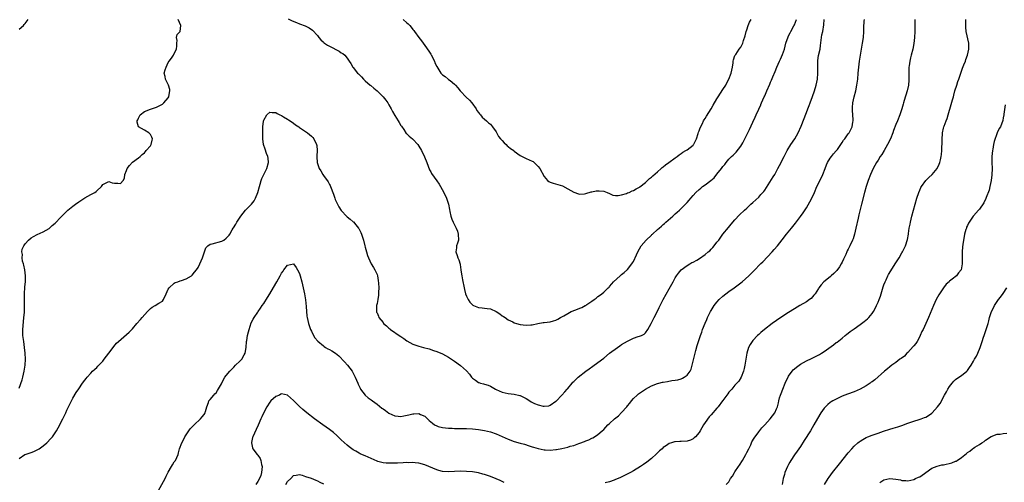
# Model space of a CAD drawing. Units: inches. Extents: x 2586000 to 2589000, y 1503000 to 1506000.
# Drawn here: x 2586347 to 2586677, y 1504404 to 1504559 of the extents above; entities that cross this region are included whole.
import ezdxf

# ---------------------------------------------------------------- set-up
doc = ezdxf.new("R2010")
doc.units = ezdxf.units.IN
doc.header["$MEASUREMENT"] = 0
doc.layers.add('LD25861503_10ft', color=60, linetype='Continuous')

msp = doc.modelspace()

# ---------------------------------------------------------------- linework, layer by layer
at = {"layer": 'LD25861503_10ft'}
for points, elevation in [([(2586347, 1504555.75), (2586348.43, 1504557), (2586348.71, 1504557.29), (2586349, 1504557.6), (2586350.03, 1504559)], 8870), ([(2586347, 1504435.26), (2586347.94, 1504438.06), (2586348.2, 1504439), (2586348.67, 1504441), (2586348.98, 1504443), (2586349.07, 1504445), (2586349.02, 1504447), (2586348.8, 1504449), (2586348.49, 1504451), (2586348.32, 1504452.32), (2586348.25, 1504453), (2586348.25, 1504453.75), (2586348.22, 1504455), (2586348.41, 1504457.59), (2586348.59, 1504459), (2586348.74, 1504460.74), (2586348.78, 1504463), (2586348.74, 1504465.26), (2586348.74, 1504467), (2586348.84, 1504469.16), (2586349.06, 1504471.06), (2586349.15, 1504473), (2586348.87, 1504475), (2586348.56, 1504476.56), (2586348.39, 1504477), (2586348.08, 1504477.92), (2586347.96, 1504479), (2586348.09, 1504480.09), (2586347.91, 1504481), (2586348.04, 1504481.96), (2586348.51, 1504483), (2586349, 1504483.77), (2586350.15, 1504485), (2586351, 1504485.69), (2586351.78, 1504486.22), (2586353, 1504486.88), (2586355, 1504487.79), (2586357, 1504488.89), (2586357.15, 1504489), (2586358.1, 1504489.9), (2586359, 1504490.66), (2586361, 1504492.68), (2586362.13, 1504493.87), (2586363, 1504494.71), (2586363.32, 1504495), (2586365, 1504496.37), (2586365.84, 1504497), (2586367, 1504497.84), (2586367.7, 1504498.3), (2586369, 1504499.2), (2586371, 1504500.33), (2586372.33, 1504501), (2586372.75, 1504501.25), (2586373, 1504501.55), (2586374.62, 1504503), (2586375, 1504503.61), (2586376.18, 1504504.18), (2586377, 1504504.6), (2586378.22, 1504504.22), (2586379, 1504504.05), (2586380.08, 1504504.08), (2586381, 1504503.95), (2586381.88, 1504505), (2586382.29, 1504505.71), (2586382.39, 1504507), (2586383, 1504508.33), (2586383.22, 1504509), (2586383.95, 1504510.05), (2586385, 1504511.13), (2586387, 1504512.62), (2586387.54, 1504513), (2586388.28, 1504513.72), (2586389, 1504514.28), (2586389.3, 1504514.7), (2586389.62, 1504515), (2586391, 1504516.63), (2586391.23, 1504517), (2586391.54, 1504518.46), (2586391.73, 1504519), (2586391.51, 1504519.51), (2586391, 1504520.42), (2586390.41, 1504521), (2586389, 1504521.91), (2586386.99, 1504523), (2586386.55, 1504524.55), (2586386.58, 1504525), (2586386.72, 1504525.28), (2586387, 1504525.93), (2586387.56, 1504527), (2586389, 1504528.09), (2586391, 1504528.95), (2586393, 1504529.57), (2586393.97, 1504530.03), (2586395, 1504530.62), (2586395.47, 1504531), (2586397, 1504532.75), (2586397.15, 1504533), (2586397.17, 1504533.17), (2586397.54, 1504535), (2586397.47, 1504535.47), (2586397.07, 1504537), (2586397, 1504537.17), (2586396, 1504539), (2586395.89, 1504539.89), (2586395.64, 1504541), (2586395.95, 1504542.05), (2586396.26, 1504543), (2586397, 1504544.61), (2586397.28, 1504545), (2586398.04, 1504545.96), (2586398.72, 1504547), (2586399, 1504547.55), (2586399.77, 1504549), (2586399.82, 1504550.18), (2586399.81, 1504551), (2586399.94, 1504551.94), (2586399.71, 1504553), (2586400, 1504554), (2586401, 1504554.97), (2586401.01, 1504555), (2586401.16, 1504557), (2586400.35, 1504559)], 8860), ([(2586347, 1504411.72), (2586348.89, 1504413), (2586349, 1504413.06), (2586351, 1504413.76), (2586351.9, 1504414.1), (2586353, 1504414.58), (2586353.27, 1504414.73), (2586353.68, 1504415), (2586355, 1504415.94), (2586356.27, 1504417), (2586357.6, 1504418.4), (2586358.12, 1504419), (2586359.5, 1504421), (2586360.63, 1504423), (2586361, 1504423.75), (2586361.65, 1504425), (2586362.1, 1504425.9), (2586362.61, 1504427), (2586363, 1504427.93), (2586363.57, 1504429), (2586364.01, 1504429.99), (2586364.56, 1504431), (2586365, 1504431.95), (2586366.15, 1504433.85), (2586367, 1504435.08), (2586368.27, 1504437), (2586369, 1504437.99), (2586369.4, 1504438.6), (2586369.74, 1504439), (2586371, 1504440.38), (2586371.59, 1504441), (2586372.31, 1504441.69), (2586373, 1504442.28), (2586373.36, 1504442.64), (2586373.72, 1504443), (2586375, 1504444.38), (2586375.5, 1504445), (2586377, 1504447), (2586378.45, 1504449), (2586378.7, 1504449.3), (2586379.63, 1504450.37), (2586380.24, 1504451), (2586383.9, 1504454.1), (2586385, 1504455.26), (2586386.47, 1504457), (2586387.67, 1504458.33), (2586388.19, 1504459), (2586390, 1504461), (2586391, 1504461.99), (2586391.55, 1504462.45), (2586392.57, 1504463), (2586393.8, 1504463.8), (2586395, 1504464.53), (2586395.41, 1504465), (2586396.27, 1504467), (2586397, 1504468.55), (2586397.25, 1504469), (2586399, 1504470.56), (2586399.26, 1504470.74), (2586400.14, 1504471), (2586401, 1504471.34), (2586401.46, 1504471.46), (2586403, 1504472.02), (2586404.76, 1504473), (2586404.89, 1504473.11), (2586405, 1504473.17), (2586405.75, 1504474.25), (2586406.45, 1504475), (2586407, 1504475.82), (2586407.62, 1504477), (2586408.48, 1504479), (2586409, 1504480.69), (2586409.13, 1504481), (2586409.63, 1504482.37), (2586410.22, 1504483), (2586411, 1504483.62), (2586411.71, 1504483.71), (2586415, 1504484.64), (2586415.6, 1504485), (2586416.42, 1504485.58), (2586417.39, 1504486.61), (2586417.66, 1504487), (2586418.44, 1504488.44), (2586418.76, 1504489), (2586418.87, 1504489.13), (2586419.64, 1504490.36), (2586419.93, 1504491), (2586421.28, 1504493), (2586422.85, 1504495), (2586423, 1504495.17), (2586424.95, 1504497.05), (2586425.83, 1504498.17), (2586426.26, 1504499), (2586427.06, 1504501), (2586427.55, 1504503), (2586427.77, 1504503.77), (2586428.09, 1504505), (2586428.35, 1504505.65), (2586429.03, 1504507.03), (2586430.06, 1504509), (2586430.59, 1504511), (2586430.48, 1504512.48), (2586430.39, 1504513), (2586429.96, 1504514.04), (2586429.45, 1504515.45), (2586428.93, 1504517), (2586428.72, 1504519), (2586428.7, 1504520.7), (2586428.71, 1504521), (2586428.69, 1504521.31), (2586428.73, 1504523), (2586428.93, 1504524.93), (2586428.92, 1504525), (2586429, 1504525.26), (2586430.01, 1504527), (2586431, 1504527.95), (2586431.8, 1504527.8), (2586433, 1504527.81), (2586433.47, 1504527.47), (2586434.36, 1504527), (2586435, 1504526.73), (2586435.62, 1504526.38), (2586437, 1504525.55), (2586437.3, 1504525.3), (2586438.51, 1504524.51), (2586439, 1504524.23), (2586439.68, 1504523.68), (2586440.74, 1504523), (2586441, 1504522.79), (2586443, 1504521.36), (2586443.63, 1504521), (2586444.38, 1504520.38), (2586445, 1504519.84), (2586445.42, 1504519.42), (2586445.75, 1504519), (2586446.71, 1504517), (2586446.76, 1504516.76), (2586446.97, 1504515), (2586446.82, 1504513.18), (2586446.86, 1504512.86), (2586446.89, 1504511), (2586447.57, 1504509), (2586448.18, 1504508.18), (2586448.78, 1504507), (2586449, 1504506.66), (2586450.56, 1504504.56), (2586451, 1504503.63), (2586451.32, 1504503.32), (2586451.43, 1504503), (2586451.58, 1504502.42), (2586452.21, 1504501), (2586452.43, 1504500.43), (2586452.82, 1504499), (2586453, 1504498.55), (2586453.72, 1504497), (2586454.18, 1504496.18), (2586455, 1504494.96), (2586456.88, 1504492.88), (2586457, 1504492.77), (2586458.03, 1504492.03), (2586459, 1504491.15), (2586459.1, 1504491.1), (2586459.87, 1504490.13), (2586460.82, 1504489), (2586460.89, 1504488.89), (2586461.57, 1504487.57), (2586461.82, 1504487), (2586462.44, 1504485), (2586462.89, 1504483), (2586463, 1504482.56), (2586463.49, 1504481), (2586463.82, 1504479.82), (2586464.15, 1504479), (2586465, 1504477.04), (2586465.8, 1504475.8), (2586466.29, 1504475), (2586467, 1504473.47), (2586467.11, 1504473), (2586467.41, 1504471.41), (2586467.43, 1504470.57), (2586467.55, 1504469), (2586467.5, 1504467.5), (2586467.51, 1504467), (2586467.49, 1504466.51), (2586467.24, 1504465), (2586467, 1504463.71), (2586466.84, 1504463), (2586466.82, 1504461.18), (2586466.8, 1504461), (2586466.85, 1504460.85), (2586467, 1504460.56), (2586467.44, 1504459.44), (2586467.59, 1504459), (2586469, 1504457.31), (2586469.2, 1504457), (2586470.17, 1504456.17), (2586471, 1504455.41), (2586471.24, 1504455.24), (2586471.51, 1504455), (2586474.79, 1504452.79), (2586475, 1504452.63), (2586475.97, 1504451.97), (2586477, 1504451.21), (2586479, 1504450.09), (2586481, 1504449.39), (2586482.57, 1504449), (2586484.45, 1504448.45), (2586485.96, 1504447.96), (2586487, 1504447.6), (2586489, 1504446.77), (2586491, 1504445.66), (2586493, 1504444.34), (2586495, 1504442.92), (2586497, 1504441.1), (2586497.95, 1504439.95), (2586498.72, 1504439), (2586499, 1504438.7), (2586500.02, 1504437.98), (2586501, 1504437.24), (2586501.17, 1504437.17), (2586501.69, 1504437), (2586502.71, 1504436.71), (2586503, 1504436.65), (2586504.26, 1504436.26), (2586505, 1504435.99), (2586505.65, 1504435.65), (2586506.69, 1504435), (2586507, 1504434.84), (2586509, 1504433.93), (2586511, 1504433.47), (2586513, 1504433.26), (2586514.85, 1504432.85), (2586515, 1504432.8), (2586517, 1504431.79), (2586518.21, 1504431), (2586518.7, 1504430.7), (2586519.79, 1504430.21), (2586521, 1504429.68), (2586522.73, 1504429.27), (2586523, 1504429.25), (2586524.6, 1504429.4), (2586525, 1504429.61), (2586526.91, 1504430.91), (2586527.03, 1504430.97), (2586529, 1504432.93), (2586529.98, 1504434.02), (2586530.76, 1504435), (2586531, 1504435.24), (2586532.39, 1504437), (2586532.7, 1504437.3), (2586533, 1504437.57), (2586534.45, 1504439), (2586537, 1504441), (2586538.16, 1504441.84), (2586539.34, 1504442.66), (2586541, 1504443.86), (2586543, 1504445.41), (2586544.95, 1504447), (2586547.64, 1504449), (2586548.47, 1504449.53), (2586549, 1504449.91), (2586551, 1504451.11), (2586553, 1504452.04), (2586554.61, 1504452.61), (2586555, 1504452.73), (2586555.68, 1504453), (2586556.53, 1504453.47), (2586557, 1504453.9), (2586557.84, 1504455), (2586558.97, 1504457.03), (2586559.89, 1504459), (2586561, 1504461.14), (2586561.65, 1504462.35), (2586562.98, 1504465.02), (2586565, 1504468.6), (2586566.25, 1504471), (2586567, 1504472.3), (2586567.44, 1504473), (2586568.09, 1504473.91), (2586569.04, 1504475), (2586571, 1504476.49), (2586571.84, 1504477), (2586572.59, 1504477.41), (2586573, 1504477.56), (2586574.29, 1504478.29), (2586575.18, 1504478.82), (2586577, 1504480.1), (2586578.09, 1504481), (2586578.57, 1504481.43), (2586579, 1504481.9), (2586579.56, 1504482.44), (2586580.01, 1504483), (2586581, 1504484.29), (2586581.59, 1504485), (2586583, 1504486.94), (2586584.81, 1504489.19), (2586585.71, 1504490.29), (2586587, 1504491.78), (2586588.56, 1504493.44), (2586590.22, 1504495), (2586591, 1504495.71), (2586592.38, 1504497), (2586593, 1504497.55), (2586595, 1504499.43), (2586595.76, 1504500.28), (2586596.68, 1504501.32), (2586597, 1504501.75), (2586599.85, 1504506.15), (2586600.35, 1504507), (2586601.46, 1504509), (2586602.5, 1504511), (2586603, 1504511.99), (2586603.55, 1504513), (2586604.55, 1504515), (2586605.74, 1504517), (2586607.08, 1504518.92), (2586608.23, 1504521), (2586609.23, 1504523.23), (2586611, 1504527.74), (2586611.47, 1504529), (2586611.92, 1504530.08), (2586612.21, 1504531), (2586613, 1504533.14), (2586613.66, 1504535), (2586614.26, 1504537), (2586614.66, 1504539), (2586614.82, 1504541), (2586614.8, 1504542.8), (2586614.78, 1504543), (2586614.81, 1504544.81), (2586614.78, 1504545), (2586614.79, 1504545.21), (2586615.07, 1504546.93), (2586615.56, 1504549), (2586615.77, 1504550.23), (2586616.1, 1504553), (2586616.21, 1504553.79), (2586616.45, 1504555), (2586616.82, 1504557.18), (2586616.97, 1504559)], 8850), ([(2586393.7, 1504401), (2586395.92, 1504405), (2586396.26, 1504405.74), (2586397, 1504407.16), (2586398.12, 1504409), (2586398.4, 1504409.6), (2586399, 1504410.59), (2586399.19, 1504410.81), (2586399.39, 1504411), (2586400.29, 1504413), (2586400.44, 1504413.56), (2586400.74, 1504415), (2586401.49, 1504417), (2586402.04, 1504417.96), (2586402.54, 1504419), (2586403, 1504419.66), (2586403.84, 1504421), (2586404.35, 1504421.65), (2586405, 1504422.29), (2586405.63, 1504423), (2586407.84, 1504425), (2586408.34, 1504425.66), (2586409, 1504426.44), (2586409.35, 1504427), (2586409.51, 1504427.51), (2586409.9, 1504429), (2586410.5, 1504430.5), (2586410.63, 1504431), (2586411, 1504431.54), (2586412.25, 1504433), (2586412.64, 1504433.36), (2586413, 1504433.77), (2586413.52, 1504434.48), (2586414.81, 1504436.81), (2586415, 1504437.11), (2586415.96, 1504439), (2586417, 1504440.17), (2586417.59, 1504441), (2586418.29, 1504441.71), (2586419, 1504442.37), (2586419.58, 1504443), (2586421, 1504444.39), (2586421.66, 1504445), (2586422.48, 1504446.48), (2586422.8, 1504447), (2586423.09, 1504449), (2586423.26, 1504451), (2586423.33, 1504451.33), (2586423.59, 1504453), (2586423.84, 1504454.16), (2586424.09, 1504455), (2586424.83, 1504457.17), (2586425.5, 1504458.5), (2586425.78, 1504459), (2586427, 1504460.79), (2586427.13, 1504461), (2586427.9, 1504462.1), (2586428.46, 1504463), (2586429, 1504463.76), (2586430.27, 1504465.73), (2586431.01, 1504466.99), (2586433, 1504470.45), (2586433.36, 1504471), (2586434.54, 1504473), (2586435, 1504473.92), (2586435.46, 1504474.54), (2586435.76, 1504475), (2586437, 1504476.62), (2586439, 1504476.98), (2586439.84, 1504475.84), (2586440.34, 1504475), (2586441, 1504473.74), (2586441.22, 1504473), (2586441.75, 1504471), (2586442.24, 1504469), (2586442.64, 1504467), (2586442.97, 1504464.96), (2586443.26, 1504462.74), (2586443.48, 1504459.48), (2586443.54, 1504459), (2586444, 1504457), (2586444.28, 1504456.28), (2586444.73, 1504455), (2586445, 1504454.38), (2586445.47, 1504453.47), (2586446.18, 1504452.18), (2586447.09, 1504451.09), (2586449, 1504449.48), (2586449.27, 1504449.27), (2586449.75, 1504449), (2586450.48, 1504448.48), (2586451, 1504448.23), (2586451.79, 1504447.79), (2586453.03, 1504447.03), (2586454.14, 1504446.14), (2586456.13, 1504444.13), (2586457.06, 1504443.06), (2586458.63, 1504441), (2586458.77, 1504440.77), (2586459.47, 1504439.47), (2586459.71, 1504439), (2586460.55, 1504437), (2586460.66, 1504436.66), (2586461, 1504435.98), (2586461.3, 1504435.3), (2586461.49, 1504435), (2586463.01, 1504433), (2586464.06, 1504432.06), (2586465, 1504431.4), (2586465.48, 1504431), (2586467, 1504429.88), (2586468.61, 1504428.61), (2586469, 1504428.35), (2586469.78, 1504427.78), (2586471, 1504426.97), (2586473, 1504426.01), (2586474.06, 1504425.94), (2586475, 1504425.84), (2586475.95, 1504426.05), (2586477.63, 1504426.37), (2586479, 1504426.69), (2586479.34, 1504426.66), (2586481, 1504426.75), (2586481.54, 1504426.46), (2586483, 1504425.89), (2586483.93, 1504425), (2586484.51, 1504424.51), (2586485, 1504424.01), (2586485.54, 1504423.54), (2586486.25, 1504423), (2586487, 1504422.61), (2586487.52, 1504422.48), (2586489, 1504422.06), (2586490.01, 1504421.99), (2586491, 1504421.84), (2586492.17, 1504421.83), (2586493, 1504421.76), (2586493.74, 1504421.74), (2586497, 1504421.76), (2586499, 1504421.69), (2586501, 1504421.48), (2586503, 1504421.14), (2586505, 1504420.68), (2586507, 1504420.02), (2586509, 1504419.11), (2586511, 1504418.14), (2586513, 1504417.39), (2586515, 1504416.84), (2586516.47, 1504416.47), (2586517.99, 1504415.99), (2586519, 1504415.66), (2586519.48, 1504415.48), (2586521.01, 1504415.01), (2586523, 1504414.61), (2586523.38, 1504414.62), (2586525, 1504414.54), (2586527, 1504414.74), (2586527.23, 1504414.77), (2586529, 1504415.11), (2586531, 1504415.55), (2586531.81, 1504415.81), (2586533, 1504416.1), (2586534.71, 1504416.71), (2586535, 1504416.8), (2586536.62, 1504417.38), (2586537, 1504417.6), (2586538.03, 1504417.97), (2586539, 1504418.52), (2586539.35, 1504418.65), (2586539.97, 1504419), (2586541, 1504419.72), (2586542.48, 1504421), (2586543, 1504421.49), (2586544.42, 1504423), (2586545, 1504423.48), (2586546.62, 1504425), (2586547.94, 1504426.06), (2586549, 1504427.15), (2586550.72, 1504429), (2586551, 1504429.35), (2586551.76, 1504430.24), (2586552.32, 1504431), (2586553, 1504431.85), (2586554.22, 1504433), (2586554.64, 1504433.36), (2586555, 1504433.63), (2586557, 1504434.97), (2586559, 1504436.11), (2586561, 1504436.87), (2586561.47, 1504437), (2586562.7, 1504437.3), (2586563, 1504437.34), (2586564.41, 1504437.59), (2586565.89, 1504437.89), (2586567, 1504438.02), (2586567.86, 1504438.14), (2586569, 1504438.47), (2586569.39, 1504438.61), (2586570.05, 1504439), (2586571, 1504439.65), (2586571.98, 1504441), (2586572.33, 1504441.67), (2586572.7, 1504443), (2586573.64, 1504447), (2586573.91, 1504447.91), (2586574.35, 1504449.65), (2586575.43, 1504453), (2586575.87, 1504454.13), (2586576.17, 1504455), (2586577, 1504457.07), (2586577.62, 1504458.38), (2586577.87, 1504459), (2586578.8, 1504461), (2586579, 1504461.35), (2586580.07, 1504463), (2586581, 1504464.19), (2586581.74, 1504465), (2586583, 1504466.22), (2586583.97, 1504467), (2586585, 1504467.77), (2586586.75, 1504469), (2586588.05, 1504469.95), (2586589.41, 1504471), (2586591.68, 1504473), (2586592.36, 1504473.64), (2586593, 1504474.3), (2586593.36, 1504474.64), (2586595.76, 1504477.09), (2586596.33, 1504477.67), (2586599.48, 1504481), (2586600.21, 1504481.79), (2586601.24, 1504483), (2586602.9, 1504485.1), (2586604.36, 1504487), (2586605.97, 1504489), (2586606.45, 1504489.55), (2586607.33, 1504490.67), (2586609, 1504492.84), (2586609.91, 1504494.09), (2586611, 1504495.84), (2586612.16, 1504497.84), (2586613, 1504499.52), (2586613.66, 1504501), (2586614.52, 1504503), (2586615, 1504503.96), (2586615.48, 1504505), (2586616, 1504506), (2586616.45, 1504507), (2586617.27, 1504509), (2586617.73, 1504510.27), (2586618.09, 1504511), (2586619, 1504512.5), (2586619.36, 1504513), (2586620.1, 1504513.9), (2586621, 1504514.89), (2586621.37, 1504515.37), (2586622.57, 1504517), (2586623, 1504517.7), (2586623.48, 1504518.52), (2586623.91, 1504519), (2586625, 1504520.59), (2586625.3, 1504521), (2586625.88, 1504522.12), (2586626.28, 1504523), (2586626.54, 1504524.54), (2586626.65, 1504525), (2586626.65, 1504525.35), (2586626.56, 1504527), (2586626.46, 1504528.46), (2586626.45, 1504529), (2586626.5, 1504529.5), (2586626.61, 1504531), (2586627.02, 1504533), (2586627.51, 1504535), (2586627.91, 1504537), (2586628.2, 1504539), (2586628.39, 1504541), (2586628.56, 1504543), (2586628.78, 1504545), (2586629.08, 1504547), (2586629.84, 1504551), (2586630.14, 1504553), (2586630.29, 1504555), (2586630.3, 1504556.3), (2586630.38, 1504558.38), (2586630.47, 1504559)], 8840), ([(2586437.24, 1504559.24), (2586438.56, 1504558.56), (2586440, 1504558), (2586441, 1504557.57), (2586442.85, 1504556.85), (2586444.19, 1504556.19), (2586445.36, 1504555.37), (2586447, 1504553.64), (2586447.48, 1504553), (2586448.15, 1504552.15), (2586449, 1504551.4), (2586449.2, 1504551.2), (2586449.43, 1504551), (2586450.35, 1504550.35), (2586451, 1504550.04), (2586454.31, 1504548.31), (2586455, 1504547.83), (2586455.58, 1504547.58), (2586456.25, 1504547), (2586457, 1504546.02), (2586457.61, 1504545), (2586458.22, 1504544.22), (2586458.85, 1504543), (2586459, 1504542.84), (2586460.49, 1504541), (2586460.74, 1504540.73), (2586461, 1504540.49), (2586461.74, 1504539.74), (2586462.41, 1504539), (2586463, 1504538.46), (2586464.73, 1504537), (2586464.87, 1504536.87), (2586465.96, 1504535.96), (2586467.04, 1504535.04), (2586469.09, 1504533), (2586469.93, 1504531.93), (2586470.58, 1504531), (2586471, 1504530.31), (2586471.7, 1504529), (2586472.13, 1504528.13), (2586473, 1504526.82), (2586474.09, 1504525), (2586474.41, 1504524.41), (2586475, 1504523.47), (2586475.16, 1504523.16), (2586475.97, 1504522.03), (2586476.78, 1504520.78), (2586477, 1504520.61), (2586477.79, 1504519.79), (2586478.85, 1504519), (2586479, 1504518.87), (2586480.68, 1504517), (2586481, 1504516.52), (2586481.87, 1504515), (2586482.93, 1504512.93), (2586483.7, 1504511), (2586484.59, 1504508.59), (2586485, 1504507.84), (2586485.28, 1504507.28), (2586487, 1504504.9), (2586487.78, 1504503.78), (2586488.28, 1504503), (2586489.37, 1504501), (2586490.27, 1504499), (2586490.94, 1504497), (2586491.26, 1504495.26), (2586491.46, 1504494.54), (2586491.72, 1504493), (2586492.04, 1504492.04), (2586492.48, 1504491), (2586493.51, 1504489), (2586493.93, 1504487.93), (2586494.23, 1504487), (2586494.27, 1504485), (2586493.94, 1504483.94), (2586493.69, 1504483), (2586493.63, 1504482.37), (2586493.41, 1504481), (2586493.85, 1504479.85), (2586494.09, 1504479), (2586494.41, 1504478.41), (2586494.85, 1504476.85), (2586495, 1504475.76), (2586495.12, 1504475.12), (2586495.15, 1504474.85), (2586495.41, 1504473), (2586495.65, 1504471.65), (2586496.19, 1504469), (2586496.36, 1504468.36), (2586496.66, 1504467), (2586497, 1504466.16), (2586497.51, 1504465), (2586498.14, 1504464.14), (2586499, 1504463.22), (2586499.12, 1504463.12), (2586499.36, 1504463), (2586501, 1504462.35), (2586502.23, 1504462.23), (2586503, 1504462.19), (2586503.95, 1504462.05), (2586505, 1504461.97), (2586507, 1504461.02), (2586508.23, 1504460.23), (2586509, 1504459.62), (2586509.38, 1504459.38), (2586509.92, 1504459), (2586511, 1504458.28), (2586512.49, 1504457.51), (2586513, 1504457.26), (2586513.81, 1504457), (2586515, 1504456.66), (2586517, 1504456.43), (2586518.57, 1504456.57), (2586519, 1504456.59), (2586520.96, 1504457.04), (2586522.69, 1504457.31), (2586523, 1504457.33), (2586525, 1504457.57), (2586526.15, 1504457.85), (2586527, 1504458.15), (2586527.59, 1504458.41), (2586528.52, 1504459), (2586529, 1504459.25), (2586529.62, 1504459.62), (2586531, 1504460.4), (2586532.14, 1504461), (2586533.61, 1504461.61), (2586535, 1504462.1), (2586535.65, 1504462.35), (2586536.81, 1504463), (2586537, 1504463.09), (2586537.33, 1504463.33), (2586539, 1504464.45), (2586539.77, 1504465), (2586540.48, 1504465.52), (2586541, 1504466.05), (2586541.62, 1504466.38), (2586542.42, 1504467), (2586543, 1504467.5), (2586544.55, 1504469), (2586544.8, 1504469.2), (2586545, 1504469.46), (2586545.75, 1504470.25), (2586546.28, 1504471), (2586548.48, 1504473), (2586549, 1504473.39), (2586549.86, 1504474.14), (2586551, 1504475.11), (2586552.49, 1504477), (2586552.69, 1504477.31), (2586553, 1504477.85), (2586553.98, 1504479.98), (2586554.42, 1504481), (2586555.62, 1504483), (2586557.29, 1504485), (2586559, 1504486.65), (2586559.19, 1504486.81), (2586559.36, 1504487), (2586561, 1504488.48), (2586561.59, 1504489), (2586562.36, 1504489.64), (2586563, 1504490.22), (2586563.45, 1504490.55), (2586563.9, 1504491), (2586566.17, 1504493), (2586567, 1504493.77), (2586567.7, 1504494.3), (2586568.38, 1504495), (2586570.72, 1504497.28), (2586571, 1504497.64), (2586571.68, 1504498.32), (2586572.2, 1504499), (2586573, 1504499.96), (2586573.96, 1504501), (2586575, 1504501.98), (2586575.55, 1504502.45), (2586576.16, 1504503), (2586577, 1504503.56), (2586578.89, 1504505), (2586580.11, 1504505.89), (2586581, 1504507.05), (2586582.56, 1504509), (2586583, 1504509.71), (2586583.62, 1504510.39), (2586584.09, 1504511), (2586585, 1504512.08), (2586585.87, 1504513), (2586586.48, 1504513.52), (2586587, 1504514.08), (2586587.47, 1504514.53), (2586589, 1504516.48), (2586589.33, 1504517), (2586589.67, 1504517.66), (2586590.37, 1504519), (2586591.31, 1504521), (2586591.87, 1504522.13), (2586593, 1504524.49), (2586593.83, 1504526.17), (2586594.16, 1504527), (2586595, 1504528.94), (2586595.69, 1504530.31), (2586595.76, 1504530.47), (2586595.97, 1504531), (2586596.84, 1504533), (2586597, 1504533.39), (2586597.73, 1504535), (2586598.72, 1504537.29), (2586599, 1504537.98), (2586599.33, 1504538.67), (2586599.72, 1504539.72), (2586600.48, 1504541.52), (2586601.07, 1504543), (2586601.98, 1504545), (2586602.31, 1504545.68), (2586603, 1504547.21), (2586603.6, 1504549), (2586603.91, 1504550.09), (2586604.12, 1504551), (2586604.82, 1504553.18), (2586605, 1504553.48), (2586605.49, 1504554.51), (2586605.74, 1504555), (2586606.82, 1504556.82), (2586607, 1504557.16), (2586607.67, 1504559)], 8860), ([(2586475.72, 1504559), (2586477, 1504557.84), (2586477.48, 1504557.48), (2586477.96, 1504557), (2586478.44, 1504556.44), (2586479, 1504555.66), (2586479.32, 1504555.32), (2586479.56, 1504555), (2586481, 1504553), (2586481.87, 1504551.87), (2586482.41, 1504551), (2586483, 1504550.27), (2586484.34, 1504548.34), (2586485, 1504547.32), (2586485.13, 1504547.13), (2586486.24, 1504545), (2586486.43, 1504544.43), (2586487, 1504543.2), (2586488.42, 1504541), (2586488.68, 1504540.68), (2586489, 1504540.39), (2586489.82, 1504539.82), (2586490.86, 1504539), (2586491, 1504538.91), (2586491.48, 1504538.52), (2586493, 1504537.34), (2586493.29, 1504537), (2586494.11, 1504536.11), (2586494.9, 1504535), (2586495, 1504534.89), (2586496.89, 1504532.89), (2586497.95, 1504531.95), (2586498.82, 1504531), (2586500.27, 1504529), (2586500.5, 1504528.5), (2586501, 1504527.78), (2586501.33, 1504527.33), (2586501.7, 1504527), (2586502.23, 1504526.23), (2586503, 1504525.51), (2586503.66, 1504525), (2586504.37, 1504524.37), (2586505, 1504523.87), (2586505.41, 1504523.41), (2586505.76, 1504523), (2586507, 1504521.27), (2586507.74, 1504519.74), (2586508.36, 1504519), (2586509, 1504518.35), (2586509.59, 1504517.59), (2586510.34, 1504517), (2586510.65, 1504516.65), (2586511, 1504516.39), (2586511.76, 1504515.76), (2586512.83, 1504515), (2586513, 1504514.82), (2586515, 1504513.34), (2586516.58, 1504512.58), (2586517, 1504512.4), (2586519, 1504511.51), (2586519.3, 1504511.3), (2586519.68, 1504511), (2586521, 1504509.71), (2586521.54, 1504509), (2586523, 1504506.29), (2586524.16, 1504505), (2586524.62, 1504504.62), (2586525, 1504504.43), (2586526.07, 1504504.07), (2586527.65, 1504503.65), (2586529.15, 1504503.15), (2586531, 1504502.21), (2586533, 1504501.05), (2586534.51, 1504500.51), (2586535, 1504500.39), (2586536.52, 1504500.52), (2586537, 1504500.6), (2586538.83, 1504501.17), (2586539, 1504501.19), (2586540.53, 1504501.47), (2586541, 1504501.49), (2586541.48, 1504501.48), (2586543, 1504501.36), (2586544.12, 1504501), (2586545, 1504500.62), (2586546.1, 1504500.1), (2586547, 1504499.95), (2586547.91, 1504499.91), (2586549, 1504500.18), (2586550.64, 1504500.64), (2586551, 1504500.8), (2586551.53, 1504501), (2586552.51, 1504501.49), (2586553, 1504501.64), (2586553.87, 1504502.13), (2586555, 1504502.72), (2586555.17, 1504502.83), (2586557, 1504504.31), (2586557.73, 1504505), (2586558.41, 1504505.59), (2586559, 1504506.06), (2586559.48, 1504506.52), (2586561, 1504507.89), (2586562.29, 1504509), (2586562.65, 1504509.35), (2586563, 1504509.59), (2586563.76, 1504510.24), (2586564.88, 1504511), (2586567, 1504512.58), (2586567.62, 1504513), (2586568.37, 1504513.63), (2586569, 1504514.08), (2586569.56, 1504514.44), (2586570.58, 1504515), (2586571, 1504515.28), (2586573, 1504516.87), (2586573.09, 1504517), (2586573.19, 1504517.19), (2586574.08, 1504519), (2586574.71, 1504520.71), (2586574.83, 1504521.18), (2586575, 1504521.58), (2586575.31, 1504522.69), (2586576.09, 1504524.09), (2586576.52, 1504525), (2586576.69, 1504525.31), (2586577, 1504525.74), (2586577.43, 1504526.57), (2586579, 1504528.99), (2586579.73, 1504530.27), (2586581, 1504532.33), (2586581.39, 1504533), (2586583, 1504535.47), (2586583.94, 1504537), (2586584.3, 1504537.7), (2586585, 1504538.97), (2586585.71, 1504541), (2586586.15, 1504543), (2586586.4, 1504544.4), (2586586.47, 1504545), (2586586.55, 1504545.45), (2586587.04, 1504546.96), (2586587.28, 1504547.28), (2586588.45, 1504549), (2586589, 1504549.65), (2586589.72, 1504551), (2586589.94, 1504551.94), (2586590.5, 1504553.5), (2586590.78, 1504555), (2586591, 1504555.56), (2586591.49, 1504557), (2586591.96, 1504558.04), (2586592.49, 1504559)], 8870), ([(2586647.34, 1504559), (2586647.38, 1504557), (2586647.38, 1504555), (2586647.28, 1504553), (2586647.03, 1504550.97), (2586646.64, 1504549), (2586646.11, 1504547), (2586645.91, 1504546.09), (2586645.63, 1504545), (2586645.42, 1504543.42), (2586645.37, 1504543), (2586645.35, 1504541), (2586645.38, 1504539.38), (2586645.37, 1504539), (2586645.34, 1504538.66), (2586645.21, 1504537), (2586644.76, 1504535), (2586643.79, 1504531.79), (2586643.56, 1504531), (2586643.47, 1504530.53), (2586643.03, 1504529), (2586642.37, 1504527), (2586641.55, 1504525), (2586641, 1504523.78), (2586640.24, 1504521.76), (2586639.97, 1504521), (2586639.14, 1504519), (2586638.2, 1504517), (2586637.03, 1504515.03), (2586636.3, 1504513.7), (2586635.77, 1504513), (2586635, 1504511.76), (2586634.49, 1504511), (2586633.37, 1504509), (2586632.45, 1504507), (2586631.67, 1504505), (2586631.01, 1504503), (2586630.47, 1504501), (2586629.46, 1504497), (2586628.59, 1504493.41), (2586628.37, 1504492.37), (2586627.61, 1504489), (2586627.12, 1504487), (2586626.63, 1504485.37), (2586626.49, 1504485), (2586625.58, 1504483), (2586625.35, 1504482.65), (2586625, 1504481.95), (2586624.64, 1504481.36), (2586624.52, 1504481), (2586624.19, 1504480.19), (2586623.43, 1504478.57), (2586623, 1504477.6), (2586622.69, 1504477), (2586622.04, 1504476.04), (2586621.22, 1504474.78), (2586621, 1504474.53), (2586620.23, 1504473.77), (2586619.31, 1504473), (2586619, 1504472.67), (2586616.86, 1504471), (2586615.99, 1504470.01), (2586615.2, 1504469), (2586615, 1504468.72), (2586613.91, 1504467), (2586613.48, 1504466.52), (2586613, 1504465.89), (2586612.56, 1504465.44), (2586612.07, 1504465), (2586611, 1504464.27), (2586608.84, 1504463), (2586607, 1504461.95), (2586605, 1504460.72), (2586602.4, 1504459), (2586599.56, 1504457), (2586596.97, 1504455), (2586595.76, 1504453.97), (2586595, 1504453.33), (2586594.64, 1504453), (2586593, 1504451.26), (2586592.8, 1504451), (2586592.09, 1504449.91), (2586591.62, 1504449), (2586590.96, 1504447), (2586590.37, 1504443), (2586590.13, 1504441.87), (2586589.85, 1504441), (2586589.06, 1504439), (2586588.32, 1504437.68), (2586587.71, 1504437), (2586587, 1504436.27), (2586585.95, 1504435), (2586585, 1504434), (2586584.6, 1504433.4), (2586583, 1504431.21), (2586582.87, 1504431), (2586581.38, 1504429), (2586581, 1504428.56), (2586579, 1504426.37), (2586578.37, 1504425.63), (2586577, 1504423.76), (2586576.52, 1504423), (2586575.37, 1504421), (2586575, 1504420.44), (2586573.8, 1504419), (2586573.4, 1504418.6), (2586573, 1504418.26), (2586572.13, 1504417.87), (2586571, 1504417.49), (2586569, 1504417.42), (2586568.57, 1504417.43), (2586567, 1504417.33), (2586566.7, 1504417.3), (2586565.77, 1504417), (2586565, 1504416.72), (2586564.05, 1504416.05), (2586563, 1504415.35), (2586562.59, 1504415), (2586561.76, 1504414.24), (2586560.73, 1504413.27), (2586559, 1504411.69), (2586557.51, 1504410.49), (2586556.34, 1504409.66), (2586555.36, 1504409), (2586553, 1504407.55), (2586552.05, 1504407), (2586551.36, 1504406.64), (2586550.03, 1504406.03), (2586548.64, 1504405.36), (2586547.82, 1504405), (2586547, 1504404.67), (2586546.49, 1504404.49), (2586545, 1504403.91), (2586543.51, 1504403.51)], 8830), ([(2586584.05, 1504403), (2586585, 1504403.9), (2586585.56, 1504405), (2586586.17, 1504405.83), (2586586.82, 1504407), (2586587, 1504407.21), (2586588.2, 1504409), (2586588.55, 1504409.45), (2586589.54, 1504411), (2586590.65, 1504413), (2586591, 1504413.75), (2586591.67, 1504415), (2586592.33, 1504416.33), (2586592.63, 1504417), (2586592.73, 1504417.27), (2586593.46, 1504418.54), (2586595, 1504420.62), (2586595.76, 1504421.59), (2586596.04, 1504421.96), (2586597, 1504423.04), (2586598.79, 1504425), (2586600.36, 1504427), (2586601, 1504428.35), (2586601.24, 1504429), (2586601.63, 1504430.37), (2586601.75, 1504431), (2586602.01, 1504432.01), (2586602.34, 1504433), (2586602.54, 1504433.46), (2586603.04, 1504435), (2586603.88, 1504437), (2586604.22, 1504437.78), (2586604.83, 1504439), (2586605, 1504439.3), (2586606.25, 1504441), (2586606.6, 1504441.4), (2586607, 1504441.76), (2586607.68, 1504442.32), (2586608.56, 1504443), (2586609, 1504443.32), (2586611, 1504444.46), (2586612.75, 1504445.25), (2586615.42, 1504446.58), (2586616.08, 1504447), (2586617, 1504447.63), (2586620.11, 1504449.89), (2586621, 1504450.57), (2586621.26, 1504450.74), (2586623, 1504452.1), (2586624.04, 1504453), (2586624.57, 1504453.43), (2586625, 1504453.73), (2586625.7, 1504454.3), (2586626.62, 1504455), (2586627, 1504455.23), (2586629, 1504456.61), (2586630.37, 1504457.63), (2586631.46, 1504458.53), (2586631.88, 1504459), (2586633, 1504460.36), (2586633.44, 1504461), (2586634.02, 1504461.98), (2586634.51, 1504463), (2586635, 1504464.18), (2586635.38, 1504465), (2586635.79, 1504466.21), (2586636.08, 1504467), (2586636.55, 1504468.55), (2586636.73, 1504469.27), (2586637, 1504470.02), (2586637.36, 1504471), (2586637.69, 1504471.69), (2586638.3, 1504473), (2586638.55, 1504473.45), (2586639.29, 1504474.71), (2586640.79, 1504477), (2586642.07, 1504479), (2586643, 1504480.66), (2586643.21, 1504481), (2586643.82, 1504482.18), (2586644.21, 1504483), (2586644.87, 1504485.13), (2586645.18, 1504487), (2586645.19, 1504487.19), (2586645.47, 1504489), (2586645.73, 1504490.27), (2586645.86, 1504491), (2586646.33, 1504493), (2586646.86, 1504495), (2586647.42, 1504497), (2586648.02, 1504499), (2586648.7, 1504501), (2586649, 1504501.69), (2586649.41, 1504502.59), (2586649.63, 1504503), (2586651, 1504504.95), (2586652.01, 1504505.99), (2586653.15, 1504507), (2586654.88, 1504509), (2586655, 1504509.21), (2586655.55, 1504510.45), (2586655.74, 1504511), (2586655.95, 1504511.95), (2586656.22, 1504513), (2586656.33, 1504513.67), (2586656.44, 1504515), (2586656.45, 1504516.45), (2586656.48, 1504517), (2586656.49, 1504519), (2586656.64, 1504520.64), (2586656.66, 1504521), (2586657, 1504522.56), (2586657.11, 1504523), (2586657.15, 1504523.15), (2586657.82, 1504525), (2586658.18, 1504525.82), (2586658.51, 1504527), (2586659.57, 1504530.43), (2586660.02, 1504532.03), (2586660.28, 1504533), (2586660.41, 1504533.59), (2586660.8, 1504535), (2586661.39, 1504537), (2586661.77, 1504538.23), (2586662.06, 1504539), (2586663, 1504541.65), (2586663.38, 1504542.62), (2586663.83, 1504543.83), (2586664.3, 1504545), (2586664.48, 1504545.52), (2586665.01, 1504547), (2586665.51, 1504549), (2586665.46, 1504550.54), (2586665.48, 1504551), (2586664.62, 1504555), (2586664.46, 1504556.46), (2586664.43, 1504557), (2586664.46, 1504557.54), (2586664.45, 1504559)], 8820), ([(2586677.67, 1504530.33), (2586677.23, 1504527.23), (2586677.25, 1504527), (2586677, 1504525.94), (2586676.85, 1504525.15), (2586676.03, 1504523), (2586675.61, 1504522.39), (2586675, 1504520.98), (2586673.99, 1504518.01), (2586673.74, 1504517), (2586673.46, 1504515.46), (2586673.36, 1504515), (2586673.19, 1504513), (2586673.19, 1504511), (2586673.23, 1504509), (2586673.17, 1504506.83), (2586672.95, 1504505), (2586672.54, 1504503), (2586672.25, 1504501.75), (2586671.25, 1504499.25), (2586671.12, 1504498.88), (2586670.5, 1504497.5), (2586669, 1504495.37), (2586668.71, 1504495), (2586667, 1504493.15), (2586666.94, 1504493.06), (2586665.56, 1504491), (2586665.35, 1504490.65), (2586665, 1504489.91), (2586664.73, 1504489.27), (2586664.63, 1504489), (2586664.5, 1504488.5), (2586664.06, 1504487), (2586663.86, 1504486.14), (2586663.66, 1504485), (2586663.47, 1504483.47), (2586663.33, 1504482.67), (2586663.22, 1504481), (2586663.18, 1504479), (2586663.19, 1504478.81), (2586663.18, 1504477), (2586663, 1504475.72), (2586662.84, 1504475), (2586662.05, 1504473.95), (2586661.27, 1504473), (2586659.89, 1504471.89), (2586659, 1504471.2), (2586658.81, 1504471), (2586657.86, 1504470.14), (2586656.99, 1504469.01), (2586655.61, 1504467), (2586655.39, 1504466.61), (2586654.52, 1504465), (2586653.61, 1504463), (2586651.94, 1504459), (2586650.12, 1504455), (2586649.74, 1504454.26), (2586649.19, 1504453), (2586649, 1504452.67), (2586648.11, 1504451), (2586647.68, 1504450.32), (2586647, 1504449.56), (2586646.77, 1504449.23), (2586645, 1504447.28), (2586644.71, 1504447), (2586643.91, 1504446.09), (2586642.76, 1504445.24), (2586642.36, 1504445), (2586641, 1504443.94), (2586639.59, 1504443), (2586639, 1504442.5), (2586638.2, 1504441.8), (2586637.22, 1504441), (2586633.9, 1504438.1), (2586633, 1504437.46), (2586632.74, 1504437.26), (2586632.35, 1504437), (2586631, 1504436.12), (2586629, 1504434.99), (2586627, 1504434.12), (2586624.74, 1504433.26), (2586623, 1504432.58), (2586621, 1504431.66), (2586619.84, 1504431), (2586619.32, 1504430.68), (2586619, 1504430.44), (2586618.19, 1504429.81), (2586617.38, 1504429), (2586617, 1504428.58), (2586615.86, 1504427), (2586615.51, 1504426.49), (2586613.51, 1504423), (2586612.31, 1504421), (2586610.28, 1504417.72), (2586609, 1504415.77), (2586607.86, 1504414.14), (2586607, 1504412.95), (2586605.75, 1504411), (2586605.47, 1504410.53), (2586605, 1504409.66), (2586604.65, 1504409), (2586603.78, 1504407), (2586603.62, 1504406.38), (2586603.19, 1504405), (2586602.84, 1504403)], 8810), ([(2586617.03, 1504402.97), (2586618.28, 1504405), (2586618.57, 1504405.43), (2586619.72, 1504407), (2586622.05, 1504409.95), (2586625, 1504413.6), (2586626.22, 1504415), (2586627, 1504415.84), (2586628.27, 1504417), (2586628.66, 1504417.34), (2586629, 1504417.57), (2586629.87, 1504418.13), (2586631, 1504418.73), (2586631.63, 1504419), (2586633, 1504419.56), (2586635, 1504420.26), (2586636.89, 1504420.89), (2586639, 1504421.53), (2586640.14, 1504421.86), (2586641.65, 1504422.35), (2586643, 1504422.83), (2586645, 1504423.59), (2586647, 1504424.28), (2586648.79, 1504424.79), (2586649.42, 1504425), (2586650.57, 1504425.43), (2586651, 1504425.62), (2586651.88, 1504426.12), (2586653.08, 1504426.92), (2586653.18, 1504427), (2586655, 1504429), (2586655.8, 1504430.2), (2586657.31, 1504433), (2586657.94, 1504434.06), (2586658.45, 1504435), (2586659, 1504435.86), (2586659.87, 1504437), (2586660.39, 1504437.61), (2586661, 1504438.17), (2586662.13, 1504439), (2586663, 1504439.6), (2586664.75, 1504441), (2586664.88, 1504441.12), (2586665, 1504441.27), (2586665.71, 1504442.29), (2586666.19, 1504443), (2586667, 1504444.31), (2586667.38, 1504445), (2586667.98, 1504446.02), (2586668.44, 1504447), (2586669.29, 1504449), (2586669.96, 1504451), (2586670.41, 1504452.41), (2586670.57, 1504453), (2586671, 1504454.34), (2586671.24, 1504455), (2586671.89, 1504457), (2586672.14, 1504457.86), (2586672.43, 1504459), (2586673.07, 1504461), (2586673.74, 1504462.26), (2586674.08, 1504463), (2586675, 1504464.33), (2586675.44, 1504465), (2586676.13, 1504465.87), (2586677, 1504467.07), (2586678.24, 1504469)], 8800), ([(2586509.68, 1504403.68), (2586508.31, 1504404.31), (2586506.91, 1504404.91), (2586505, 1504405.66), (2586503, 1504406.33), (2586502.48, 1504406.48), (2586501, 1504406.85), (2586499, 1504407.19), (2586497, 1504407.39), (2586495, 1504407.46), (2586493, 1504407.36), (2586491, 1504407.25), (2586489, 1504407.37), (2586487.71, 1504407.71), (2586487, 1504407.93), (2586483, 1504409.61), (2586481, 1504410.18), (2586479.73, 1504410.27), (2586479, 1504410.37), (2586477.7, 1504410.3), (2586477, 1504410.31), (2586475.77, 1504410.23), (2586473.83, 1504410.17), (2586473, 1504410.12), (2586471.86, 1504410.14), (2586471, 1504410.09), (2586470.1, 1504410.1), (2586469, 1504410.23), (2586467.3, 1504410.7), (2586467, 1504410.77), (2586465, 1504411.66), (2586463, 1504412.57), (2586462.69, 1504412.69), (2586461.31, 1504413.31), (2586461, 1504413.46), (2586459.87, 1504414.13), (2586459, 1504414.61), (2586457.65, 1504415.65), (2586457, 1504416.18), (2586455, 1504418.02), (2586453.47, 1504419.47), (2586452.4, 1504420.4), (2586451, 1504421.49), (2586448.81, 1504423), (2586445.99, 1504425), (2586443.44, 1504427), (2586442.14, 1504428.14), (2586441, 1504429.2), (2586439, 1504431.18), (2586438.02, 1504432.02), (2586437, 1504432.92), (2586435, 1504433.38), (2586434.76, 1504433.24), (2586434.24, 1504433), (2586433, 1504432.49), (2586431.39, 1504431), (2586431, 1504430.56), (2586430.06, 1504429), (2586429, 1504427.15), (2586428.31, 1504425.69), (2586427.99, 1504425), (2586427.12, 1504422.88), (2586426.51, 1504421.49), (2586425.35, 1504419), (2586425.27, 1504418.73), (2586424.88, 1504417.12), (2586424.86, 1504417), (2586425.28, 1504415.28), (2586425.32, 1504415), (2586426.81, 1504413), (2586427, 1504412.79), (2586427.76, 1504411.76), (2586428.04, 1504411), (2586428.27, 1504409.73), (2586428.47, 1504409), (2586428.27, 1504407), (2586427.98, 1504406.02), (2586427.56, 1504405), (2586427, 1504403.95), (2586426.33, 1504403)], 8830), ([(2586635.65, 1504403.65), (2586637, 1504404.54), (2586639, 1504404.98), (2586641, 1504404.79), (2586642.52, 1504404.52), (2586643, 1504404.37), (2586644.32, 1504404.32), (2586645, 1504404.23), (2586647, 1504404.68), (2586647.63, 1504405), (2586648.58, 1504405.42), (2586649, 1504405.59), (2586649.85, 1504406.15), (2586653, 1504408.47), (2586654.81, 1504409.19), (2586656.45, 1504409.55), (2586657, 1504409.62), (2586659.73, 1504410.27), (2586661, 1504410.78), (2586661.18, 1504410.82), (2586661.54, 1504411), (2586663, 1504412.02), (2586664.66, 1504413.34), (2586665, 1504413.67), (2586665.83, 1504414.17), (2586666.73, 1504415), (2586667, 1504415.14), (2586667.47, 1504415.47), (2586669, 1504416.39), (2586669.78, 1504417), (2586670.55, 1504417.45), (2586671, 1504417.87), (2586673, 1504419.13), (2586675, 1504419.82), (2586675.92, 1504419.92), (2586677, 1504420.08), (2586678.19, 1504420.19)], 8790), ([(2586436.44, 1504403), (2586437, 1504404.01), (2586438.04, 1504405), (2586439, 1504405.98), (2586439.85, 1504406.15), (2586441, 1504406.3), (2586441.88, 1504406.12), (2586443, 1504405.72), (2586444.88, 1504405.12), (2586446.43, 1504404.43), (2586447, 1504404.23), (2586447.77, 1504403.77), (2586449, 1504403.2)], 8820)]:
    msp.add_lwpolyline(points, dxfattribs=dict(at, elevation=elevation))

doc.saveas('drawing.dxf')
